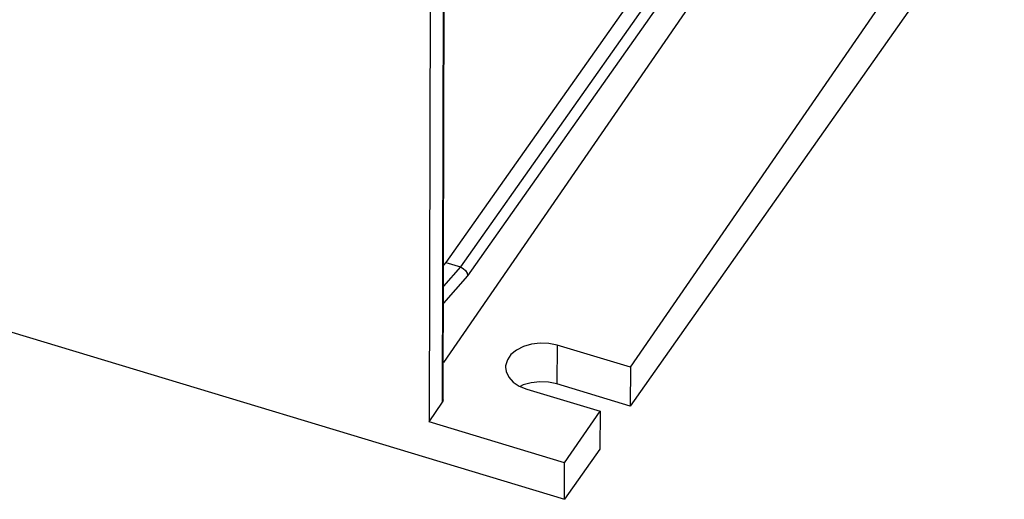
# Model space of a CAD drawing. Units: millimetres. Extents: x 0 to 594, y 0 to 420.
# Drawn here: x 542 to 554, y 82 to 88 of the extents above; entities that cross this region are included whole.
import ezdxf

# ---------------------------------------------------------------- set-up
doc = ezdxf.new("R2010")
doc.units = ezdxf.units.MM
doc.header["$LTSCALE"] = 32.67
doc.layers.get('0').update_dxf_attribs({"linetype": 'CONTINUOUS'})

msp = doc.modelspace()

# ---------------------------------------------------------------- linework, layer by layer
at = {"color": 7, "linetype": 'CONTINUOUS'}
for p, q in [((547.116, 110.562), (547.045, 83.087)), ((547.222, 83.357), (547.253, 95.689)), ((512.384, 93.102), (548.725, 82.125)), ((552.018, 91.823), (547.254, 85.061)), ((554.178, 89.866), (549.54, 83.282)), ((551.083, 89.423), (547.223, 83.822)), ((549.541, 83.762), (553.036, 88.833)), ((547.254, 85.061), (547.226, 85.029)), ((547.254, 85.061), (547.436, 85.006)), ((547.436, 85.006), (547.47, 84.989)), ((547.47, 84.989), (547.499, 84.963)), ((547.499, 84.963), (547.518, 84.931)), ((547.518, 84.931), (547.523, 84.898)), ((548.215, 84.02), (548.129, 83.975)), ((548.314, 84.049), (548.215, 84.02)), ((548.421, 84.062), (548.314, 84.049)), ((548.529, 84.058), (548.421, 84.062)), ((548.632, 84.036), (548.529, 84.058)), ((549.541, 83.762), (548.632, 84.036)), ((548.061, 83.919), (548.016, 83.853)), ((548.129, 83.975), (548.061, 83.919)), ((547.995, 83.782), (547.994, 83.762)), ((547.994, 83.762), (548.001, 83.71)), ((548.016, 83.853), (547.995, 83.782)), ((549.541, 83.762), (549.54, 83.282)), ((548.001, 83.71), (548.033, 83.641)), ((548.033, 83.641), (548.088, 83.579)), ((548.088, 83.579), (548.164, 83.528)), ((548.164, 83.528), (548.256, 83.49)), ((548.213, 83.543), (548.175, 83.523)), ((548.313, 83.571), (548.213, 83.543)), ((548.42, 83.583), (548.313, 83.571)), ((548.528, 83.578), (548.42, 83.583)), ((548.631, 83.556), (548.528, 83.578)), ((549.54, 83.282), (548.631, 83.556)), ((548.256, 83.49), (549.165, 83.216)), ((547.045, 83.087), (547.212, 83.329)), ((547.222, 83.357), (547.212, 83.329)), ((548.726, 82.579), (549.165, 83.216)), ((549.165, 83.216), (549.164, 82.748)), ((548.726, 82.579), (547.045, 83.087)), ((549.164, 82.748), (548.725, 82.125)), ((548.725, 82.125), (548.726, 82.579))]:
    msp.add_line(p, q, dxfattribs=at)
at = {"color": 9, "linetype": 'CONTINUOUS'}
for p, q in [((547.212, 83.329), (547.244, 95.662)), ((552.199, 91.768), (547.436, 85.006)), ((552.293, 91.669), (547.523, 84.898)), ((547.436, 85.006), (547.225, 84.766)), ((547.523, 84.898), (547.225, 84.557)), ((548.632, 84.036), (548.631, 83.556))]:
    msp.add_line(p, q, dxfattribs=at)

doc.saveas('drawing.dxf')
